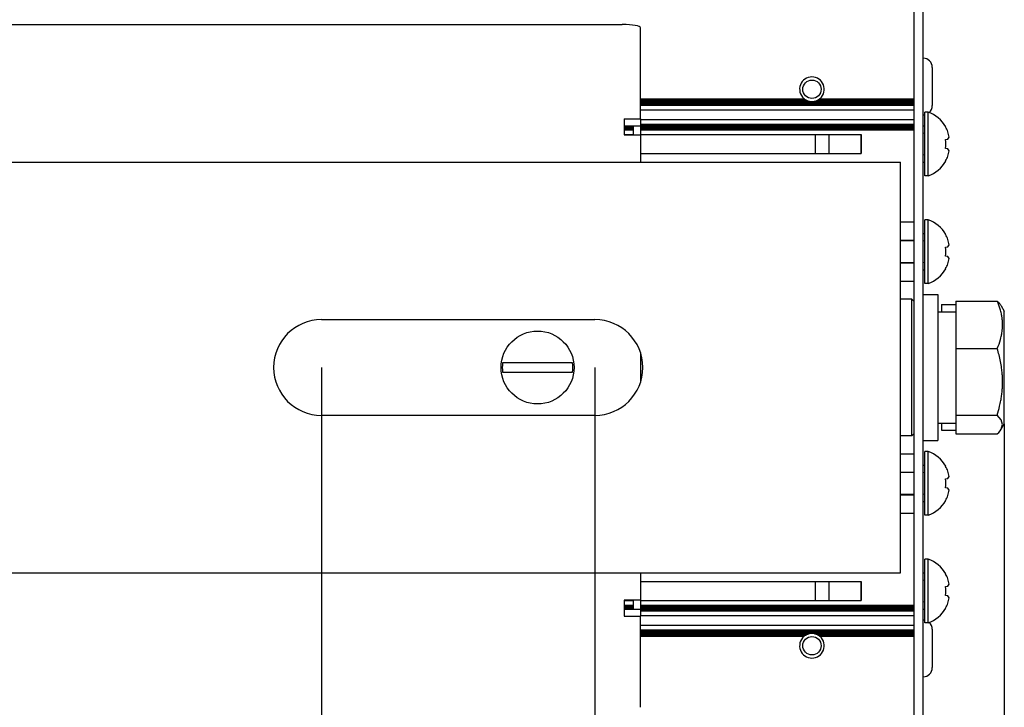
# Model space of a CAD drawing. Units: millimetres. Extents: x 0 to 420, y 0 to 297.
# Drawn here: x 195 to 238, y 182 to 212 of the extents above; entities that cross this region are included whole.
import ezdxf

# ---------------------------------------------------------------- set-up
doc = ezdxf.new("R2010")
doc.units = ezdxf.units.MM
doc.linetypes.add('K5LT_BASIC', pattern=[0])
doc.linetypes.add('K5LT_THIN', pattern=[0])
doc.layers.add('Системный слой', color=7, linetype='Continuous')
doc.styles.add('KDIMTEXTSTYLE', font='GOST_AU.SHX', dxfattribs={"width": 0.96, "oblique": 15, "height": 5})
doc.dimstyles.new('KDIMSTYLE (0.40)', dxfattribs={"dimtxt": 5, "dimasz": 1, "dimexe": 2, "dimexo": 0, "dimgap": 1, "dimtad": 1, "dimlfac": 2.5, "dimtxsty": 'KDIMTEXTSTYLE', "dimsah": 1, "dimcen": 0, "dimdle": 1, "dimadec": 0, "dimazin": 0, "dimtfac": 0.667, "dimtmove": 0, "dimatfit": 3, "dimfxl": 0, "dimtvp": 1, "dimtolj": 1, "dimtzin": 0, "dimarcsym": 0})

# ---------------------------------------------------------------- blocks, each defined once
blk = doc.blocks.new('U2')
at = {"layer": 'Системный слой', "color": 150, "linetype": 'K5LT_BASIC', "lineweight": 30}
for p, q in [((221.992, 207.189), (221.992, 205.994)), ((221.992, 197.634), (221.992, 196.353)), ((221.992, 187.994), (221.992, 186.798))]:
    blk.add_line(p, q, dxfattribs=at)
blk = doc.blocks.new('U7')
at = {"layer": 'Системный слой', "color": 150, "linetype": 'K5LT_BASIC', "lineweight": 30}
for p, q in [((237.952, 199.391), (237.952, 199.464)), ((237.952, 194.524), (237.952, 199.391))]:
    blk.add_line(p, q, dxfattribs=at)
blk = doc.blocks.new('U8')
at = {"layer": 'Системный слой', "color": 150, "linetype": 'K5LT_BASIC', "lineweight": 30}
for p, q in [((237.813, 194.705), (237.644, 194.909)), ((237.877, 194.497), (237.813, 194.705)), ((237.816, 194.288), (237.877, 194.497)), ((237.644, 194.08), (237.712, 194.149)), ((237.712, 194.149), (237.769, 194.218)), ((237.769, 194.218), (237.816, 194.288))]:
    blk.add_line(p, q, dxfattribs=at)
blk = doc.blocks.new('U10')
at = {"layer": 'Системный слой', "color": 7, "linetype": 'K5LT_THIN', "lineweight": 18}
for p, q in [((233.392, 192.389), (233.992, 192.389)), ((234.392, 192.389), (234.472, 192.389))]:
    blk.add_line(p, q, dxfattribs=at)
blk = doc.blocks.new('U11')
at = {"layer": 'Системный слой', "color": 7, "linetype": 'K5LT_THIN', "lineweight": 18}
for p, q in [((233.392, 191.438), (233.992, 191.438)), ((234.392, 191.438), (234.472, 191.438))]:
    blk.add_line(p, q, dxfattribs=at)
blk = doc.blocks.new('U12')
at = {"layer": 'Системный слой', "color": 7, "linetype": 'K5LT_THIN', "lineweight": 18}
for p, q in [((233.392, 202.549), (233.992, 202.549)), ((234.392, 202.549), (234.472, 202.549))]:
    blk.add_line(p, q, dxfattribs=at)
blk = doc.blocks.new('U13')
at = {"layer": 'Системный слой', "color": 7, "linetype": 'K5LT_THIN', "lineweight": 18}
for p, q in [((233.392, 201.598), (233.992, 201.598)), ((234.392, 201.598), (234.472, 201.598))]:
    blk.add_line(p, q, dxfattribs=at)
blk = doc.blocks.new('U14')
at = {"layer": 'Системный слой', "color": 150, "linetype": 'K5LT_BASIC', "lineweight": 30}
for p, q in [((233.892, 196.994), (233.892, 199.994)), ((233.892, 193.994), (233.892, 196.994))]:
    blk.add_line(p, q, dxfattribs=at)
blk = doc.blocks.new('U48')
at = {"layer": 'Системный слой', "color": 150, "linetype": 'K5LT_BASIC', "lineweight": 30}
for start, end in [(78.463, 90), (0, 48.1526)]:
    blk.add_arc((234.392, 185.514), 0.4, start, end, dxfattribs=at)
blk = doc.blocks.new('U49')
at = {"layer": 'Системный слой', "color": 150, "linetype": 'K5LT_BASIC', "lineweight": 30}
for start, end in [(311.8474, 0), (270, 281.537)]:
    blk.add_arc((234.392, 208.474), 0.4, start, end, dxfattribs=at)
blk = doc.blocks.new('U52')
at = {"layer": 'Системный слой', "color": 150, "linetype": 'K5LT_BASIC', "lineweight": 30}
blk.add_line((233.392, 192.41), (233.992, 192.41), dxfattribs=at)
blk = doc.blocks.new('U53')
at = {"layer": 'Системный слой', "color": 150, "linetype": 'K5LT_BASIC', "lineweight": 30}
blk.add_line((233.392, 191.417), (233.992, 191.417), dxfattribs=at)
blk = doc.blocks.new('U54')
at = {"layer": 'Системный слой', "color": 150, "linetype": 'K5LT_BASIC', "lineweight": 30}
for p, q in [((221.272, 186.58), (221.672, 186.58)), ((221.992, 186.58), (233.992, 186.58))]:
    blk.add_line(p, q, dxfattribs=at)
blk = doc.blocks.new('U55')
at = {"layer": 'Системный слой', "color": 150, "linetype": 'K5LT_BASIC', "lineweight": 30}
blk.add_line((221.992, 186.349), (233.992, 186.349), dxfattribs=at)
blk = doc.blocks.new('U56')
at = {"layer": 'Системный слой', "color": 150, "linetype": 'K5LT_BASIC', "lineweight": 30}
for p, q in [((221.272, 186.538), (221.672, 186.538)), ((221.992, 186.538), (233.992, 186.538))]:
    blk.add_line(p, q, dxfattribs=at)
blk = doc.blocks.new('U57')
at = {"layer": 'Системный слой', "color": 150, "linetype": 'K5LT_BASIC', "lineweight": 30}
for p, q in [((221.272, 186.433), (221.672, 186.433)), ((221.992, 186.433), (233.992, 186.433))]:
    blk.add_line(p, q, dxfattribs=at)
blk = doc.blocks.new('U58')
at = {"layer": 'Системный слой', "color": 150, "linetype": 'K5LT_BASIC', "lineweight": 30}
for p, q in [((221.272, 186.517), (221.672, 186.517)), ((221.992, 186.517), (233.992, 186.517))]:
    blk.add_line(p, q, dxfattribs=at)
blk = doc.blocks.new('U59')
at = {"layer": 'Системный слой', "color": 150, "linetype": 'K5LT_BASIC', "lineweight": 30}
for p, q in [((221.272, 186.496), (221.672, 186.496)), ((221.992, 186.496), (233.992, 186.496))]:
    blk.add_line(p, q, dxfattribs=at)
blk = doc.blocks.new('U60')
at = {"layer": 'Системный слой', "color": 150, "linetype": 'K5LT_BASIC', "lineweight": 30}
for p, q in [((221.272, 186.454), (221.672, 186.454)), ((221.992, 186.454), (233.992, 186.454))]:
    blk.add_line(p, q, dxfattribs=at)
blk = doc.blocks.new('U61')
at = {"layer": 'Системный слой', "color": 150, "linetype": 'K5LT_BASIC', "lineweight": 30}
blk.add_line((221.992, 186.123), (233.992, 186.123), dxfattribs=at)
blk = doc.blocks.new('U62')
at = {"layer": 'Системный слой', "color": 150, "linetype": 'K5LT_BASIC', "lineweight": 30}
for p, q in [((221.272, 186.559), (221.672, 186.559)), ((221.992, 186.559), (233.992, 186.559))]:
    blk.add_line(p, q, dxfattribs=at)
blk = doc.blocks.new('U63')
at = {"layer": 'Системный слой', "color": 150, "linetype": 'K5LT_BASIC', "lineweight": 30}
blk.add_line((221.992, 186.391), (233.992, 186.391), dxfattribs=at)
blk = doc.blocks.new('U64')
at = {"layer": 'Системный слой', "color": 150, "linetype": 'K5LT_BASIC', "lineweight": 30}
blk.add_line((221.992, 186.37), (233.992, 186.37), dxfattribs=at)
blk = doc.blocks.new('U65')
at = {"layer": 'Системный слой', "color": 150, "linetype": 'K5LT_BASIC', "lineweight": 30}
blk.add_line((221.992, 186.328), (233.992, 186.328), dxfattribs=at)
blk = doc.blocks.new('U66')
at = {"layer": 'Системный слой', "color": 150, "linetype": 'K5LT_BASIC', "lineweight": 30}
for p, q in [((221.272, 186.475), (221.672, 186.475)), ((221.992, 186.475), (233.992, 186.475))]:
    blk.add_line(p, q, dxfattribs=at)
blk = doc.blocks.new('U67')
at = {"layer": 'Системный слой', "color": 150, "linetype": 'K5LT_BASIC', "lineweight": 30}
for p, q in [((221.272, 186.412), (221.672, 186.412)), ((221.992, 186.412), (233.992, 186.412))]:
    blk.add_line(p, q, dxfattribs=at)
blk = doc.blocks.new('U68')
at = {"layer": 'Системный слой', "color": 150, "linetype": 'K5LT_BASIC', "lineweight": 30}
for p, q in [((221.992, 185.216), (229.175, 185.216)), ((229.848, 185.216), (233.992, 185.216))]:
    blk.add_line(p, q, dxfattribs=at)
blk = doc.blocks.new('U69')
at = {"layer": 'Системный слой', "color": 150, "linetype": 'K5LT_BASIC', "lineweight": 30}
for p, q in [((221.992, 185.258), (229.236, 185.258)), ((229.787, 185.258), (233.992, 185.258))]:
    blk.add_line(p, q, dxfattribs=at)
blk = doc.blocks.new('U70')
at = {"layer": 'Системный слой', "color": 150, "linetype": 'K5LT_BASIC', "lineweight": 30}
for p, q in [((221.992, 185.321), (229.395, 185.321)), ((229.629, 185.321), (233.992, 185.321))]:
    blk.add_line(p, q, dxfattribs=at)
blk = doc.blocks.new('U71')
at = {"layer": 'Системный слой', "color": 150, "linetype": 'K5LT_BASIC', "lineweight": 30}
for p, q in [((221.992, 185.279), (229.275, 185.279)), ((229.748, 185.279), (233.992, 185.279))]:
    blk.add_line(p, q, dxfattribs=at)
blk = doc.blocks.new('U72')
at = {"layer": 'Системный слой', "color": 150, "linetype": 'K5LT_BASIC', "lineweight": 30}
blk.add_line((221.992, 185.467), (233.992, 185.467), dxfattribs=at)
blk = doc.blocks.new('U73')
at = {"layer": 'Системный слой', "color": 150, "linetype": 'K5LT_BASIC', "lineweight": 30}
blk.add_line((221.992, 185.384), (233.992, 185.384), dxfattribs=at)
blk = doc.blocks.new('U74')
at = {"layer": 'Системный слой', "color": 150, "linetype": 'K5LT_BASIC', "lineweight": 30}
blk.add_line((221.992, 185.446), (233.992, 185.446), dxfattribs=at)
blk = doc.blocks.new('U75')
at = {"layer": 'Системный слой', "color": 150, "linetype": 'K5LT_BASIC', "lineweight": 30}
blk.add_line((221.992, 185.405), (233.992, 185.405), dxfattribs=at)
blk = doc.blocks.new('U76')
at = {"layer": 'Системный слой', "color": 150, "linetype": 'K5LT_BASIC', "lineweight": 30}
blk.add_line((221.992, 185.694), (233.992, 185.694), dxfattribs=at)
blk = doc.blocks.new('U77')
at = {"layer": 'Системный слой', "color": 150, "linetype": 'K5LT_BASIC', "lineweight": 30}
blk.add_line((221.992, 185.488), (233.992, 185.488), dxfattribs=at)
blk = doc.blocks.new('U78')
at = {"layer": 'Системный слой', "color": 150, "linetype": 'K5LT_BASIC', "lineweight": 30}
blk.add_line((221.992, 185.425), (233.992, 185.425), dxfattribs=at)
blk = doc.blocks.new('U79')
at = {"layer": 'Системный слой', "color": 150, "linetype": 'K5LT_BASIC', "lineweight": 30}
blk.add_line((221.992, 185.363), (233.992, 185.363), dxfattribs=at)
blk = doc.blocks.new('U80')
at = {"layer": 'Системный слой', "color": 150, "linetype": 'K5LT_BASIC', "lineweight": 30}
for p, q in [((221.992, 185.237), (229.203, 185.237)), ((229.82, 185.237), (233.992, 185.237))]:
    blk.add_line(p, q, dxfattribs=at)
blk = doc.blocks.new('U81')
at = {"layer": 'Системный слой', "color": 150, "linetype": 'K5LT_BASIC', "lineweight": 30}
for p, q in [((221.992, 185.3), (229.324, 185.3)), ((229.7, 185.3), (233.992, 185.3))]:
    blk.add_line(p, q, dxfattribs=at)
blk = doc.blocks.new('U82')
at = {"layer": 'Системный слой', "color": 150, "linetype": 'K5LT_BASIC', "lineweight": 30}
blk.add_line((221.992, 185.342), (233.992, 185.342), dxfattribs=at)
blk = doc.blocks.new('U83')
at = {"layer": 'Системный слой', "color": 150, "linetype": 'K5LT_BASIC', "lineweight": 30}
blk.add_line((233.392, 190.614), (233.992, 190.614), dxfattribs=at)
blk = doc.blocks.new('U84')
at = {"layer": 'Системный слой', "color": 150, "linetype": 'K5LT_BASIC', "lineweight": 30}
blk.add_line((233.392, 193.214), (233.992, 193.214), dxfattribs=at)
blk = doc.blocks.new('U85')
at = {"layer": 'Системный слой', "color": 150, "linetype": 'K5LT_BASIC', "lineweight": 30}
blk.add_line((221.992, 187.606), (231.672, 187.606), dxfattribs=at)
blk = doc.blocks.new('U86')
at = {"layer": 'Системный слой', "color": 150, "linetype": 'K5LT_BASIC', "lineweight": 30}
for p, q in [((221.272, 186.782), (221.672, 186.782)), ((221.992, 186.782), (231.672, 186.782))]:
    blk.add_line(p, q, dxfattribs=at)
blk = doc.blocks.new('U87')
at = {"layer": 'Системный слой', "color": 150, "linetype": 'K5LT_BASIC', "lineweight": 30}
blk.add_line((233.392, 202.57), (233.992, 202.57), dxfattribs=at)
blk = doc.blocks.new('U88')
at = {"layer": 'Системный слой', "color": 150, "linetype": 'K5LT_BASIC', "lineweight": 30}
for p, q in [((221.272, 207.428), (221.672, 207.428)), ((221.992, 207.428), (233.992, 207.428))]:
    blk.add_line(p, q, dxfattribs=at)
blk = doc.blocks.new('U89')
at = {"layer": 'Системный слой', "color": 150, "linetype": 'K5LT_BASIC', "lineweight": 30}
for p, q in [((221.272, 207.554), (221.672, 207.554)), ((221.992, 207.554), (233.992, 207.554))]:
    blk.add_line(p, q, dxfattribs=at)
blk = doc.blocks.new('U92')
at = {"layer": 'Системный слой', "color": 150, "linetype": 'K5LT_BASIC', "lineweight": 30}
blk.add_line((221.992, 207.617), (233.992, 207.617), dxfattribs=at)
blk = doc.blocks.new('U94')
at = {"layer": 'Системный слой', "color": 150, "linetype": 'K5LT_BASIC', "lineweight": 30}
blk.add_line((221.992, 208.604), (233.992, 208.604), dxfattribs=at)
blk = doc.blocks.new('U96')
at = {"layer": 'Системный слой', "color": 150, "linetype": 'K5LT_BASIC', "lineweight": 30}
blk.add_line((221.992, 207.659), (233.992, 207.659), dxfattribs=at)
blk = doc.blocks.new('U97')
at = {"layer": 'Системный слой', "color": 150, "linetype": 'K5LT_BASIC', "lineweight": 30}
blk.add_line((221.992, 208.583), (233.992, 208.583), dxfattribs=at)
blk = doc.blocks.new('U99')
at = {"layer": 'Системный слой', "color": 150, "linetype": 'K5LT_BASIC', "lineweight": 30}
for p, q in [((221.272, 207.407), (221.672, 207.407)), ((221.992, 207.407), (233.992, 207.407))]:
    blk.add_line(p, q, dxfattribs=at)
blk = doc.blocks.new('U101')
at = {"layer": 'Системный слой', "color": 150, "linetype": 'K5LT_BASIC', "lineweight": 30}
blk.add_line((221.992, 208.541), (233.992, 208.541), dxfattribs=at)
blk = doc.blocks.new('U102')
at = {"layer": 'Системный слой', "color": 150, "linetype": 'K5LT_BASIC', "lineweight": 30}
blk.add_line((221.992, 208.625), (233.992, 208.625), dxfattribs=at)
blk = doc.blocks.new('U105')
at = {"layer": 'Системный слой', "color": 150, "linetype": 'K5LT_BASIC', "lineweight": 30}
blk.add_line((233.392, 200.774), (233.992, 200.774), dxfattribs=at)
blk = doc.blocks.new('U106')
at = {"layer": 'Системный слой', "color": 150, "linetype": 'K5LT_BASIC', "lineweight": 30}
for p, q in [((221.272, 207.575), (221.672, 207.575)), ((221.992, 207.575), (233.992, 207.575))]:
    blk.add_line(p, q, dxfattribs=at)
blk = doc.blocks.new('U108')
at = {"layer": 'Системный слой', "color": 150, "linetype": 'K5LT_BASIC', "lineweight": 30}
blk.add_line((221.992, 208.562), (233.992, 208.562), dxfattribs=at)
blk = doc.blocks.new('U109')
at = {"layer": 'Системный слой', "color": 150, "linetype": 'K5LT_BASIC', "lineweight": 30}
for p, q in [((221.272, 207.533), (221.672, 207.533)), ((221.992, 207.533), (233.992, 207.533))]:
    blk.add_line(p, q, dxfattribs=at)
blk = doc.blocks.new('U110')
at = {"layer": 'Системный слой', "color": 150, "linetype": 'K5LT_BASIC', "lineweight": 30}
for p, q in [((221.992, 208.729), (229.236, 208.729)), ((229.787, 208.729), (233.992, 208.729))]:
    blk.add_line(p, q, dxfattribs=at)
blk = doc.blocks.new('U114')
at = {"layer": 'Системный слой', "color": 150, "linetype": 'K5LT_BASIC', "lineweight": 30}
for p, q in [((221.992, 208.771), (229.175, 208.771)), ((229.848, 208.771), (233.992, 208.771))]:
    blk.add_line(p, q, dxfattribs=at)
blk = doc.blocks.new('U115')
at = {"layer": 'Системный слой', "color": 150, "linetype": 'K5LT_BASIC', "lineweight": 30}
blk.add_line((221.992, 208.294), (233.992, 208.294), dxfattribs=at)
blk = doc.blocks.new('U116')
at = {"layer": 'Системный слой', "color": 150, "linetype": 'K5LT_BASIC', "lineweight": 30}
for p, q in [((221.272, 207.206), (221.672, 207.206)), ((221.992, 207.206), (231.672, 207.206))]:
    blk.add_line(p, q, dxfattribs=at)
blk = doc.blocks.new('U119')
at = {"layer": 'Системный слой', "color": 150, "linetype": 'K5LT_BASIC', "lineweight": 30}
for p, q in [((221.992, 208.666), (229.395, 208.666)), ((229.629, 208.666), (233.992, 208.666))]:
    blk.add_line(p, q, dxfattribs=at)
blk = doc.blocks.new('U122')
at = {"layer": 'Системный слой', "color": 150, "linetype": 'K5LT_BASIC', "lineweight": 30}
blk.add_line((221.992, 207.638), (233.992, 207.638), dxfattribs=at)
blk = doc.blocks.new('U126')
at = {"layer": 'Системный слой', "color": 150, "linetype": 'K5LT_BASIC', "lineweight": 30}
for p, q in [((221.272, 207.491), (221.672, 207.491)), ((221.992, 207.491), (233.992, 207.491))]:
    blk.add_line(p, q, dxfattribs=at)
blk = doc.blocks.new('U127')
at = {"layer": 'Системный слой', "color": 150, "linetype": 'K5LT_BASIC', "lineweight": 30}
for p, q in [((221.992, 208.708), (229.275, 208.708)), ((229.748, 208.708), (233.992, 208.708))]:
    blk.add_line(p, q, dxfattribs=at)
blk = doc.blocks.new('U128')
at = {"layer": 'Системный слой', "color": 150, "linetype": 'K5LT_BASIC', "lineweight": 30}
blk.add_line((221.992, 207.596), (233.992, 207.596), dxfattribs=at)
blk = doc.blocks.new('U129')
at = {"layer": 'Системный слой', "color": 150, "linetype": 'K5LT_BASIC', "lineweight": 30}
for p, q in [((221.272, 207.449), (221.672, 207.449)), ((221.992, 207.449), (233.992, 207.449))]:
    blk.add_line(p, q, dxfattribs=at)
blk = doc.blocks.new('U137')
at = {"layer": 'Системный слой', "color": 150, "linetype": 'K5LT_BASIC', "lineweight": 30}
blk.add_line((233.392, 203.374), (233.992, 203.374), dxfattribs=at)
blk = doc.blocks.new('U138')
at = {"layer": 'Системный слой', "color": 150, "linetype": 'K5LT_BASIC', "lineweight": 30}
for p, q in [((221.992, 208.75), (229.203, 208.75)), ((229.82, 208.75), (233.992, 208.75))]:
    blk.add_line(p, q, dxfattribs=at)
blk = doc.blocks.new('U140')
at = {"layer": 'Системный слой', "color": 150, "linetype": 'K5LT_BASIC', "lineweight": 30}
blk.add_line((221.992, 208.52), (233.992, 208.52), dxfattribs=at)
blk = doc.blocks.new('U141')
at = {"layer": 'Системный слой', "color": 150, "linetype": 'K5LT_BASIC', "lineweight": 30}
blk.add_line((221.992, 207.864), (233.992, 207.864), dxfattribs=at)
blk = doc.blocks.new('U144')
at = {"layer": 'Системный слой', "color": 150, "linetype": 'K5LT_BASIC', "lineweight": 30}
blk.add_line((233.392, 201.577), (233.992, 201.577), dxfattribs=at)
blk = doc.blocks.new('U145')
at = {"layer": 'Системный слой', "color": 150, "linetype": 'K5LT_BASIC', "lineweight": 30}
blk.add_line((221.992, 208.646), (233.992, 208.646), dxfattribs=at)
blk = doc.blocks.new('U147')
at = {"layer": 'Системный слой', "color": 150, "linetype": 'K5LT_BASIC', "lineweight": 30}
for p, q in [((221.272, 207.47), (221.672, 207.47)), ((221.992, 207.47), (233.992, 207.47))]:
    blk.add_line(p, q, dxfattribs=at)
blk = doc.blocks.new('U149')
at = {"layer": 'Системный слой', "color": 150, "linetype": 'K5LT_BASIC', "lineweight": 30}
for p, q in [((221.992, 208.687), (229.324, 208.687)), ((229.7, 208.687), (233.992, 208.687))]:
    blk.add_line(p, q, dxfattribs=at)
blk = doc.blocks.new('U151')
at = {"layer": 'Системный слой', "color": 150, "linetype": 'K5LT_BASIC', "lineweight": 30}
for p, q in [((221.272, 207.512), (221.672, 207.512)), ((221.992, 207.512), (233.992, 207.512))]:
    blk.add_line(p, q, dxfattribs=at)
blk = doc.blocks.new('U155')
at = {"layer": 'Системный слой', "color": 150, "linetype": 'K5LT_BASIC', "lineweight": 30}
blk.add_line((221.992, 208.499), (233.992, 208.499), dxfattribs=at)
blk = doc.blocks.new('U156')
at = {"layer": 'Системный слой', "color": 150, "linetype": 'K5LT_BASIC', "lineweight": 30}
blk.add_line((221.992, 206.382), (231.672, 206.382), dxfattribs=at)
blk = doc.blocks.new('U159')
at = {"layer": 'Системный слой', "color": 150, "linetype": 'K5LT_BASIC', "lineweight": 30}
for start, end in [(257.484, 280.125), (280.125, 282.516)]:
    blk.add_arc((229.512, 209.194), 0.54, start, end, dxfattribs=at)
blk = doc.blocks.new('U160')
at = {"layer": 'Системный слой', "color": 150, "linetype": 'K5LT_BASIC', "lineweight": 30}
for start, end in [(243.9843, 249.6284), (258.177, 280.125), (290.3716, 296.0157)]:
    blk.add_arc((229.512, 209.194), 0.54, start, end, dxfattribs=at)
blk = doc.blocks.new('U161')
at = {"layer": 'Системный слой', "color": 150, "linetype": 'K5LT_BASIC', "lineweight": 30}
for start, end in [(116.0152, 120.6954), (59.3046, 63.987)]:
    blk.add_arc((229.512, 184.794), 0.54, start, end, dxfattribs=at)
blk = doc.blocks.new('U162')
at = {"layer": 'Системный слой', "color": 150, "linetype": 'K5LT_BASIC', "lineweight": 30}
for start, end in [(124.8037, 128.5254), (51.4746, 55.1963)]:
    blk.add_arc((229.512, 184.794), 0.54, start, end, dxfattribs=at)
blk = doc.blocks.new('U163')
at = {"layer": 'Системный слой', "color": 150, "linetype": 'K5LT_BASIC', "lineweight": 30}
for start, end in [(228.0228, 231.4746), (308.5254, 311.9772)]:
    blk.add_arc((229.512, 209.194), 0.54, start, end, dxfattribs=at)
blk = doc.blocks.new('U164')
at = {"layer": 'Системный слой', "color": 150, "linetype": 'K5LT_BASIC', "lineweight": 30}
for start, end in [(110.3716, 116.0157), (63.9843, 69.6284)]:
    blk.add_arc((229.512, 184.794), 0.54, start, end, dxfattribs=at)
blk = doc.blocks.new('U165')
at = {"layer": 'Системный слой', "color": 150, "linetype": 'K5LT_BASIC', "lineweight": 30}
for start, end in [(231.4746, 235.1963), (304.8037, 308.5254)]:
    blk.add_arc((229.512, 209.194), 0.54, start, end, dxfattribs=at)
blk = doc.blocks.new('U166')
at = {"layer": 'Системный слой', "color": 150, "linetype": 'K5LT_BASIC', "lineweight": 30}
for start, end in [(102.516, 110.3716), (69.6284, 77.484)]:
    blk.add_arc((229.512, 184.794), 0.54, start, end, dxfattribs=at)
blk = doc.blocks.new('U167')
at = {"layer": 'Системный слой', "color": 150, "linetype": 'K5LT_BASIC', "lineweight": 30}
for start, end in [(249.6284, 257.484), (258.2193, 280.125), (282.5154, 290.3716)]:
    blk.add_arc((229.512, 209.194), 0.54, start, end, dxfattribs=at)
blk = doc.blocks.new('U168')
at = {"layer": 'Системный слой', "color": 150, "linetype": 'K5LT_BASIC', "lineweight": 30}
for start, end in [(239.3046, 243.9843), (296.0157, 300.6954)]:
    blk.add_arc((229.512, 209.194), 0.54, start, end, dxfattribs=at)
blk = doc.blocks.new('U169')
at = {"layer": 'Системный слой', "color": 150, "linetype": 'K5LT_BASIC', "lineweight": 30}
for start, end in [(90, 102.516), (77.484, 90)]:
    blk.add_arc((229.512, 184.794), 0.54, start, end, dxfattribs=at)
blk = doc.blocks.new('U170')
at = {"layer": 'Системный слой', "color": 150, "linetype": 'K5LT_BASIC', "lineweight": 30}
for start, end in [(235.1963, 239.3046), (300.6954, 304.8037)]:
    blk.add_arc((229.512, 209.194), 0.54, start, end, dxfattribs=at)
blk = doc.blocks.new('U171')
at = {"layer": 'Системный слой', "color": 150, "linetype": 'K5LT_BASIC', "lineweight": 30}
for start, end in [(120.6954, 124.8037), (55.1963, 59.3046)]:
    blk.add_arc((229.512, 184.794), 0.54, start, end, dxfattribs=at)
blk = doc.blocks.new('KDIMARROW_01')
at = {"layer": 'Системный слой'}
blk.add_hatch(color=0, dxfattribs=at).paths.add_polyline_path([(0, 0), (-5, 0.658), (-4.5, 0), (-5, -0.658)])
at = {"layer": 'Системный слой', "color": 0, "linetype": 'K5LT_THIN', "lineweight": 18}
for p, q in [((-4.5, 0), (-5, 0.658)), ((-5, 0.658), (0, 0)), ((0, 0), (-5, -0.658)), ((-5, -0.658), (-4.5, 0)), ((0, 0), (-1, 0))]:
    blk.add_line(p, q, dxfattribs=at)
blk = doc.blocks.new('KDIMARROW_02')
at = {"layer": 'Системный слой'}
blk.add_hatch(color=0, dxfattribs=at).paths.add_polyline_path([(4.5, 0), (5, 0.658), (0, 0), (5, -0.658)])
at = {"layer": 'Системный слой', "color": 0, "linetype": 'K5LT_THIN', "lineweight": 18}
for p, q in [((5, 0.658), (0, 0)), ((4.5, 0), (5, 0.658)), ((0, 0), (-1, 0)), ((0, 0), (5, -0.658)), ((0, 0), (7, 0)), ((5, -0.658), (4.5, 0))]:
    blk.add_line(p, q, dxfattribs=at)

msp = doc.modelspace()

# ---------------------------------------------------------------- linework, layer by layer
at = {"layer": 'Системный слой', "color": 150, "linetype": 'K5LT_BASIC', "lineweight": 30}
for p, q in [((233.9916, 211.8658), (233.9916, 217.3536)), ((234.3916, 211.8658), (234.3916, 217.3536)), ((123.3516, 212.0306), (221.1916, 212.0306)), ((221.9916, 207.8985), (221.9916, 211.8917)), ((233.9916, 211.5417), (233.9916, 211.8658)), ((234.3916, 211.5417), (234.3916, 211.8658)), ((233.9916, 207.9102), (233.9916, 211.5417)), ((234.3916, 207.9102), (234.3916, 211.5417)), ((234.7916, 210.1536), (234.7916, 208.4736)), ((221.2716, 207.8985), (221.2716, 207.1895)), ((221.2716, 207.8985), (221.9916, 207.8985)), ((221.9916, 207.8985), (221.9916, 207.5834)), ((233.9916, 207.1223), (233.9916, 207.9102)), ((234.3916, 207.1223), (234.3916, 207.9102)), ((234.4716, 205.3936), (234.4716, 208.1936)), ((234.6116, 208.1936), (234.4716, 208.1936)), ((234.6116, 205.3936), (234.6116, 208.1936)), ((221.2716, 207.5834), (221.9916, 207.5834)), ((221.6716, 207.5834), (221.6716, 207.1895)), ((221.9916, 207.5834), (221.9916, 207.1895)), ((234.3916, 207.5936), (234.4716, 207.5936)), ((235.3878, 207.5458), (235.3775, 207.5387)), ((221.2716, 207.1895), (221.9916, 207.1895)), ((229.6716, 206.3817), (229.6716, 207.2056)), ((230.2716, 206.3817), (230.2716, 207.2056)), ((231.6716, 206.7936), (231.6716, 207.2056)), ((231.6716, 207.2056), (231.6716, 206.7936)), ((233.9916, 186.8649), (233.9916, 207.1223)), ((234.3916, 186.8649), (234.3916, 207.1223)), ((235.3775, 206.986), (235.475, 207.0031)), ((231.6716, 206.3817), (231.6716, 206.7936)), ((231.6716, 206.7936), (231.6716, 206.3817)), ((235.475, 206.5841), (235.3775, 206.6012)), ((88.4316, 205.9936), (231.5516, 205.9936)), ((231.5516, 205.9936), (233.3916, 205.9936)), ((233.3916, 187.9936), (233.3916, 205.9936)), ((234.3916, 205.9936), (234.4716, 205.9936)), ((235.3878, 206.0415), (235.3775, 206.0485)), ((234.6116, 205.3936), (234.4716, 205.3936)), ((234.4716, 200.6736), (234.4716, 203.4736)), ((234.6116, 203.4736), (234.4716, 203.4736)), ((234.6116, 200.6736), (234.6116, 203.4736)), ((234.3916, 202.8736), (234.4716, 202.8736)), ((235.3878, 202.8258), (235.3775, 202.8187)), ((235.3775, 202.266), (235.475, 202.2831)), ((235.475, 201.8641), (235.3775, 201.8812)), ((235.3878, 201.3215), (235.3775, 201.3285)), ((234.3916, 201.2736), (234.4716, 201.2736)), ((234.6116, 200.6736), (234.4716, 200.6736)), ((234.3916, 200.1936), (235.0316, 200.1936)), ((235.0316, 200.1936), (235.0316, 193.7936)), ((233.8916, 199.9936), (233.3916, 199.9936)), ((233.9916, 199.8936), (233.8916, 199.9936)), ((235.1916, 199.7486), (235.1916, 199.4336)), ((235.1916, 199.7486), (235.8316, 199.7486)), ((235.8316, 199.907), (237.6444, 199.907)), ((235.8316, 199.907), (235.8316, 197.8225)), ((237.8159, 199.6988), (237.9516, 199.4636)), ((235.0316, 199.4336), (235.8316, 199.4336)), ((207.9916, 199.0936), (219.9916, 199.0936)), ((235.8316, 197.8225), (235.8316, 194.9091)), ((235.8316, 197.8225), (237.6444, 197.8225)), ((216.5327, 197.1936), (215.938, 197.1936)), ((218.4106, 197.1936), (216.5327, 197.1936)), ((219.0052, 197.1936), (218.4106, 197.1936)), ((215.938, 196.7936), (216.5327, 196.7936)), ((216.5327, 196.7936), (218.4106, 196.7936)), ((218.4106, 196.7936), (219.0052, 196.7936)), ((219.9916, 194.8936), (207.9916, 194.8936)), ((235.8316, 194.9091), (235.8316, 194.0802)), ((235.8316, 194.9091), (237.6444, 194.9091)), ((235.0316, 194.5536), (235.8316, 194.5536)), ((235.1916, 194.5536), (235.1916, 194.2386)), ((237.8159, 194.2885), (237.9516, 194.5236)), ((233.8916, 193.9936), (233.3916, 193.9936)), ((233.9916, 194.0936), (233.8916, 193.9936)), ((235.1916, 194.2386), (235.8316, 194.2386)), ((235.8316, 194.0802), (237.6444, 194.0802)), ((234.3916, 193.7936), (235.0316, 193.7936)), ((234.4716, 190.5136), (234.4716, 193.3136)), ((234.6116, 193.3136), (234.4716, 193.3136)), ((234.6116, 190.5136), (234.6116, 193.3136)), ((234.3916, 192.7136), (234.4716, 192.7136)), ((235.3878, 192.6658), (235.3775, 192.6587)), ((235.3775, 192.106), (235.475, 192.1231)), ((235.475, 191.7041), (235.3775, 191.7212)), ((234.3916, 191.1136), (234.4716, 191.1136)), ((235.3878, 191.1615), (235.3775, 191.1685)), ((234.6116, 190.5136), (234.4716, 190.5136)), ((234.4716, 185.7936), (234.4716, 188.5936)), ((234.6116, 188.5936), (234.4716, 188.5936)), ((234.6116, 185.7936), (234.6116, 188.5936)), ((88.4316, 187.9936), (231.5516, 187.9936)), ((231.5516, 187.9936), (233.3916, 187.9936)), ((234.3916, 187.9936), (234.4716, 187.9936)), ((235.3878, 187.9458), (235.3775, 187.9387)), ((229.6716, 186.7817), (229.6716, 187.6056)), ((230.2716, 186.7817), (230.2716, 187.6056)), ((231.6716, 187.1936), (231.6716, 187.6056)), ((231.6716, 187.6056), (231.6716, 187.1936)), ((231.6716, 186.7817), (231.6716, 187.1936)), ((231.6716, 187.1936), (231.6716, 186.7817)), ((235.3775, 187.386), (235.475, 187.4031)), ((221.2716, 186.7978), (221.2716, 186.0887)), ((221.9916, 186.7978), (221.2716, 186.7978)), ((221.6716, 186.7978), (221.6716, 186.4038)), ((221.9916, 186.7978), (221.9916, 186.4038)), ((233.9916, 186.077), (233.9916, 186.8649)), ((234.3916, 186.077), (234.3916, 186.8649)), ((235.475, 186.9841), (235.3775, 187.0012)), ((221.2716, 186.4038), (221.9916, 186.4038)), ((221.9916, 186.4038), (221.9916, 186.0887)), ((234.3916, 186.3936), (234.4716, 186.3936)), ((235.3878, 186.4415), (235.3775, 186.4485)), ((221.2716, 186.0887), (221.9916, 186.0887)), ((221.9916, 182.0955), (221.9916, 186.0887)), ((233.9916, 182.4455), (233.9916, 186.077)), ((234.3916, 182.4455), (234.3916, 186.077)), ((234.6116, 185.7936), (234.4716, 185.7936)), ((234.7916, 185.5136), (234.7916, 183.8336)), ((233.9916, 182.1215), (233.9916, 182.4455)), ((234.3916, 182.1215), (234.3916, 182.4455)), ((233.9916, 176.6336), (233.9916, 182.1215)), ((234.3916, 176.6336), (234.3916, 182.1215))]:
    msp.add_line(p, q, dxfattribs=at)
at = {"layer": 'Системный слой', "color": 7, "linetype": 'K5LT_THIN', "lineweight": 18}
for p, q in [((234.3916, 207.2689), (234.4716, 207.2689)), ((234.3916, 206.3184), (234.4716, 206.3184)), ((234.3916, 187.6689), (234.4716, 187.6689)), ((234.3916, 186.7184), (234.4716, 186.7184))]:
    msp.add_line(p, q, dxfattribs=at)
at = {"layer": 'Системный слой', "color": 150, "linetype": 'K5LT_BASIC', "lineweight": 30}
for centre, radius in [((229.5116, 209.1936), 0.402), ((217.4716, 196.9936), 1.6), ((229.5116, 184.7936), 0.402)]:
    msp.add_circle(centre, radius, dxfattribs=at)
for centre, radius, start, end in [((234.3916, 210.1536), 0.4, 0, 90), ((229.5116, 209.1936), 0.54, 90, 228.02282), ((229.5116, 209.1936), 0.54, 311.97718, 90), ((234.1016, 206.7936), 1.49, 30.31835, 69.98404), ((234.1016, 206.7936), 1.49, 290.01596, 329.68169), ((234.1016, 202.0736), 1.49, 30.31835, 69.98404), ((234.1016, 202.0736), 1.49, 290.01596, 329.68169), ((207.9916, 196.9936), 2.1, 90, 270), ((219.9916, 196.9936), 2.1, 270, 90), ((217.4716, 196.9936), 1.5466, 172.56979, 187.43021), ((217.4716, 196.9936), 1.5466, 352.56979, 7.43021), ((234.1016, 191.9136), 1.49, 30.31835, 69.98404), ((234.1016, 191.9136), 1.49, 290.01596, 329.68169), ((234.1016, 187.1936), 1.49, 30.31835, 69.98404), ((234.1016, 187.1936), 1.49, 290.01596, 329.68169), ((229.5116, 184.7936), 0.54, 131.97718, 48.02282), ((229.5116, 184.7936), 0.54, 128.52539, 131.97718), ((229.5116, 184.7936), 0.54, 48.02282, 51.47724), ((234.3916, 183.8336), 0.4, 270, 0)]:
    msp.add_arc(centre, radius, start, end, dxfattribs=at)
for centre, major_axis, ratio, start_param, end_param in [((221.1916, 211.8917), (0.8, 0), 0.1736482, 0, 1.5707963), ((234.107, 206.7936), (0, 1.4897), 0.9849221, 5.0823584, 5.2362124), ((234.107, 206.7936), (0, 1.4897), 0.9849221, 5.0823584, 5.2362124), ((234.1588, 206.7936), (0, 1.4865), 0.8268199, 4.5826027, 4.8421753), ((234.1588, 206.7936), (0, 1.4865), 0.8268199, 4.5826027, 4.8421753), ((234.1158, 206.7804), (1.0161, 1.0887), 0.9235247, 5.6403656, 5.8178917), ((234.1158, 206.7804), (1.0161, 1.0887), 0.9235247, 5.6403656, 5.8178917), ((234.1158, 206.7469), (1.4249, 0.4326), 0.2616926, -0.3941189, -0.2165928), ((234.1158, 206.7469), (1.4249, 0.4326), 0.2616926, -0.3941189, -0.2165928), ((234.1158, 206.8404), (1.4249, -0.4326), 0.2616926, 0.2165928, 0.3941189), ((234.1158, 206.8404), (1.4249, -0.4326), 0.2616926, 0.2165928, 0.3941189), ((234.107, 206.7936), (0, 1.4897), 0.9849221, 4.1885656, 4.3424195), ((234.107, 206.7936), (0, 1.4897), 0.9849221, 4.1885656, 4.3424195), ((234.1158, 206.8069), (1.0161, -1.0887), 0.9235247, 0.4652936, 0.6428197), ((234.1158, 206.8069), (1.0161, -1.0887), 0.9235247, 0.4652936, 0.6428197), ((234.107, 202.0736), (0, 1.4897), 0.9849221, 5.0823584, 5.2362124), ((234.107, 202.0736), (0, 1.4897), 0.9849221, 5.0823584, 5.2362124), ((234.1588, 202.0736), (0, 1.4865), 0.8268199, 4.5826027, 4.8421753), ((234.1588, 202.0736), (0, 1.4865), 0.8268199, 4.5826027, 4.8421753), ((234.1158, 202.0604), (1.0161, 1.0887), 0.9235247, 5.6403656, 5.8178917), ((234.1158, 202.0604), (1.0161, 1.0887), 0.9235247, 5.6403656, 5.8178917), ((234.1158, 202.0269), (1.4249, 0.4326), 0.2616926, -0.3941189, -0.2165928), ((234.1158, 202.0269), (1.4249, 0.4326), 0.2616926, -0.3941189, -0.2165928), ((234.1158, 202.1204), (1.4249, -0.4326), 0.2616926, 0.2165928, 0.3941189), ((234.1158, 202.1204), (1.4249, -0.4326), 0.2616926, 0.2165928, 0.3941189), ((234.1158, 202.0869), (1.0161, -1.0887), 0.9235247, 0.4652936, 0.6428197), ((234.1158, 202.0869), (1.0161, -1.0887), 0.9235247, 0.4652936, 0.6428197), ((234.107, 202.0736), (0, 1.4897), 0.9849221, 4.1885656, 4.3424195), ((234.107, 202.0736), (0, 1.4897), 0.9849221, 4.1885656, 4.3424195), ((234.107, 191.9136), (0, 1.4897), 0.9849221, 5.0823584, 5.2362124), ((234.107, 191.9136), (0, 1.4897), 0.9849221, 5.0823584, 5.2362124), ((234.1158, 191.9004), (1.0161, 1.0887), 0.9235247, 5.6403656, 5.8178917), ((234.1158, 191.9004), (1.0161, 1.0887), 0.9235247, 5.6403656, 5.8178917), ((234.1588, 191.9136), (0, 1.4865), 0.8268199, 4.5826027, 4.8421753), ((234.1588, 191.9136), (0, 1.4865), 0.8268199, 4.5826027, 4.8421753), ((234.1158, 191.8669), (1.4249, 0.4326), 0.2616926, -0.3941189, -0.2165928), ((234.1158, 191.8669), (1.4249, 0.4326), 0.2616926, -0.3941189, -0.2165928), ((234.1158, 191.9604), (1.4249, -0.4326), 0.2616926, 0.2165928, 0.3941189), ((234.1158, 191.9604), (1.4249, -0.4326), 0.2616926, 0.2165928, 0.3941189), ((234.1158, 191.9269), (1.0161, -1.0887), 0.9235247, 0.4652936, 0.6428197), ((234.1158, 191.9269), (1.0161, -1.0887), 0.9235247, 0.4652936, 0.6428197), ((234.107, 191.9136), (0, 1.4897), 0.9849221, 4.1885656, 4.3424195), ((234.107, 191.9136), (0, 1.4897), 0.9849221, 4.1885656, 4.3424195), ((234.107, 187.1936), (0, 1.4897), 0.9849221, 5.0823584, 5.2362124), ((234.107, 187.1936), (0, 1.4897), 0.9849221, 5.0823584, 5.2362124), ((234.1158, 187.1804), (1.0161, 1.0887), 0.9235247, 5.6403656, 5.8178917), ((234.1158, 187.1804), (1.0161, 1.0887), 0.9235247, 5.6403656, 5.8178917), ((234.1588, 187.1936), (0, 1.4865), 0.8268199, 4.5826027, 4.8421753), ((234.1588, 187.1936), (0, 1.4865), 0.8268199, 4.5826027, 4.8421753), ((234.1158, 187.1469), (1.4249, 0.4326), 0.2616926, -0.3941189, -0.2165928), ((234.1158, 187.1469), (1.4249, 0.4326), 0.2616926, -0.3941189, -0.2165928), ((234.107, 187.1936), (0, 1.4897), 0.9849221, 4.1885656, 4.3424195), ((234.107, 187.1936), (0, 1.4897), 0.9849221, 4.1885656, 4.3424195), ((234.1158, 187.2404), (1.4249, -0.4326), 0.2616926, 0.2165928, 0.3941189), ((234.1158, 187.2404), (1.4249, -0.4326), 0.2616926, 0.2165928, 0.3941189), ((234.1158, 187.2069), (1.0161, -1.0887), 0.9235247, 0.4652936, 0.6428197), ((234.1158, 187.2069), (1.0161, -1.0887), 0.9235247, 0.4652936, 0.6428197)]:
    msp.add_ellipse(centre, major_axis=major_axis, ratio=ratio, start_param=start_param, end_param=end_param, dxfattribs=at)
for points, knots in [([(237.6444, 197.8225), (237.6997, 197.9556), (237.7624, 198.1314), (237.8207, 198.3615), (237.8475, 198.4985), (237.866, 198.6376), (237.8756, 198.766), (237.8776, 198.8906), (237.872, 199.0279), (237.8561, 199.1787), (237.8234, 199.3611), (237.7604, 199.605), (237.6924, 199.7915), (237.6444, 199.907)], [0, 0, 0, 0, 2.7503561, 3.5880438, 4.6373076, 5.4928492, 6.3590794, 7.1880008, 7.9643082, 9.0854941, 10.1877144, 11.6111122, 14, 14, 14, 14]), ([(237.6444, 199.907), (237.6823, 199.8707), (237.7473, 199.8018), (237.7968, 199.7318), (237.8159, 199.6988)], [0, 0, 0, 0, 2.649641, 5, 5, 5, 5]), ([(237.6444, 194.9091), (237.6825, 195.0374), (237.7391, 195.2482), (237.7984, 195.5315), (237.8343, 195.7517), (237.8577, 195.9502), (237.8729, 196.1538), (237.8784, 196.3582), (237.8737, 196.5545), (237.8605, 196.7528), (237.8348, 196.9835), (237.7726, 197.3512), (237.6994, 197.6374), (237.6444, 197.8225)], [0, 0, 0, 0, 1.8964769, 3.0908579, 4.1035349, 5.0620162, 5.9272166, 6.9998417, 7.9643082, 8.7133903, 9.8225721, 11.2591619, 14, 14, 14, 14])]:
    msp.add_open_spline(points, degree=3, knots=knots, dxfattribs=at)

# ---------------------------------------------------------------- block references
at = {"layer": 'Системный слой'}
for name in ['U114', 'U138', 'U110', 'U127', 'U149', 'U119', 'U163', 'U165', 'U170', 'U168', 'U160', 'U167', 'U159', 'U145', 'U102', 'U94', 'U97', 'U108', 'U101', 'U140', 'U155', 'U115', 'U49', 'U141', 'U96', 'U122', 'U92', 'U128', 'U106', 'U89', 'U109', 'U151', 'U126', 'U147', 'U129', 'U88', 'U99', 'U116', 'U2', 'U156', 'U137', 'U87', 'U12', 'U144', 'U13', 'U105', 'U14', 'U7', 'U8', 'U84', 'U52', 'U10', 'U53', 'U11', 'U83', 'U85', 'U86', 'U54', 'U62', 'U56', 'U58', 'U59', 'U66', 'U60', 'U57', 'U67', 'U63', 'U64', 'U55', 'U65', 'U61', 'U48', 'U76', 'U77', 'U72', 'U74', 'U78', 'U75', 'U73', 'U79', 'U82', 'U70', 'U81', 'U71', 'U69', 'U80', 'U68', 'U162', 'U171', 'U161', 'U164', 'U166', 'U169']:
    msp.add_blockref(name, (0, 0), dxfattribs=at)

# ---------------------------------------------------------------- dimensions: what is measured, and where the dimension line sits
at = {"layer": 'Системный слой', "color": 7}
msp.add_diameter_dim(center=(159.9916, 196.9936), radius=2.1, location=(196.7381, 227.3284), dimstyle='KDIMSTYLE (0.40)', override={"dimtih": 1, "dimtoh": 1, "dimpost": '\\H5.0;\\W0.965;\\Q0;∅<>', "dimblk1": 'KDIMARROW_02', "dimblk2": 'KDIMARROW_02', "dimclrt": 7, "dimtmove": 1, "dimatfit": 2, "dimtolj": 1}, dxfattribs=at).render()
for base, p1, p2, location in [((159.9916, 165.0987), (207.9916, 196.9936), (159.9916, 196.9936), (183.9916, 165.0987)), ((159.9916, 153.9782), (219.9916, 196.9936), (159.9916, 196.9936), (189.9916, 153.9782)), ((82.0316, 142.0595), (237.9516, 194.5236), (82.0316, 194.5236), (159.9916, 142.0595))]:
    msp.add_linear_dim(base=base, p1=p1, p2=p2, location=location, dimstyle='KDIMSTYLE (0.40)', override={"dimexo": 0, "dimpost": '\\H5.0;\\W0.965;\\Q0;<>', "dimblk1": 'KDIMARROW_01', "dimblk2": 'KDIMARROW_01', "dimse1": 0, "dimse2": 0, "dimclrt": 7, "dimtolj": 1}, dxfattribs=at).render()

doc.saveas('drawing.dxf')
